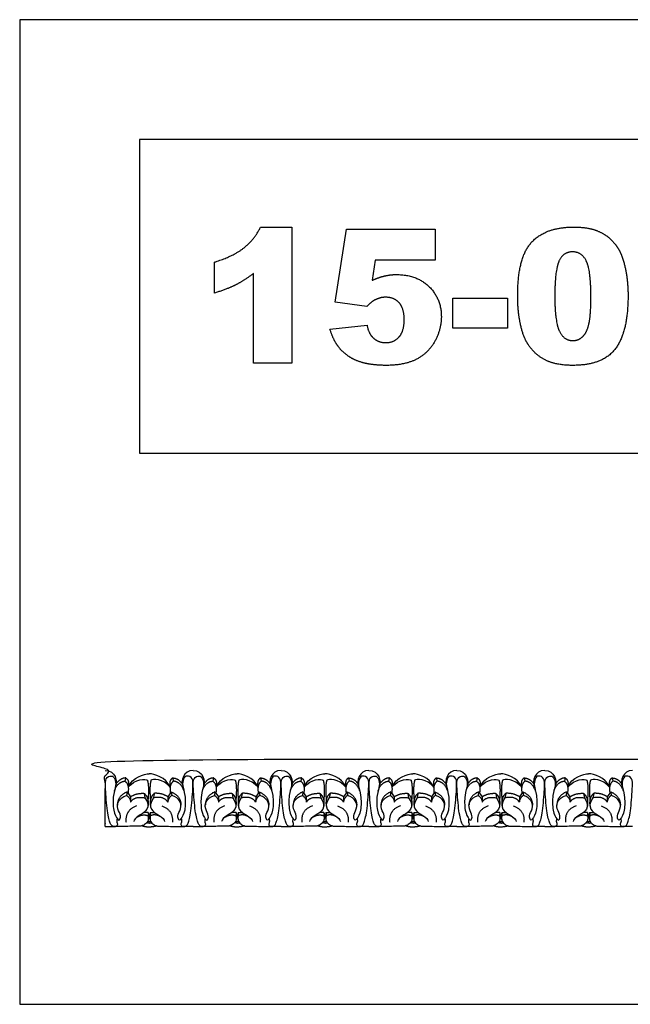
# Model space of a CAD drawing. Units: millimetres. Extents: x -3311 to 3689, y -7396 to 3954.
# Drawn here: x 2006 to 2458, y -1676 to -948 of the extents above; entities that cross this region are included whole.
import ezdxf

# ---------------------------------------------------------------- set-up
doc = ezdxf.new("R2010")
doc.units = ezdxf.units.MM
doc.header["$MEASUREMENT"] = 0
doc.layers.add('Default', color=7, linetype='Continuous', true_color=0x000000)

msp = doc.modelspace()

# ---------------------------------------------------------------- linework, layer by layer
at = {"layer": 'Default'}
for p, q in [((2184.147, -1101.558), (2207.251, -1101.558)), ((2207.251, -1101.558), (2207.251, -1202.321)), ((2239.312, -1157.092), (2247.709, -1103.084)), ((2247.709, -1103.084), (2313.358, -1103.084)), ((2313.358, -1103.084), (2313.358, -1125.985)), ((2149.999, -1150.412), (2149.999, -1127.512)), ((2268.88, -1125.985), (2266.852, -1140.942)), ((2313.358, -1125.985), (2268.88, -1125.985)), ((2179.006, -1202.321), (2179.006, -1135.813)), ((2262.845, -1160.384), (2239.312, -1157.092)), ((2326.335, -1154.229), (2366.793, -1154.229)), ((2326.335, -1176.367), (2326.335, -1154.229)), ((2366.793, -1154.229), (2366.793, -1176.367)), ((2235.495, -1176.963), (2262.976, -1174.077)), ((2366.793, -1176.367), (2326.335, -1176.367)), ((2207.251, -1202.321), (2179.006, -1202.321)), ((2084.373, -1509.055), (2083.791, -1511.436)), ((2119.1, -1509.055), (2119.682, -1511.436)), ((2149.414, -1509.055), (2148.832, -1511.436)), ((2184.141, -1509.055), (2184.723, -1511.436)), ((2214.455, -1509.055), (2213.873, -1511.436)), ((2249.182, -1509.055), (2249.764, -1511.436)), ((2279.496, -1509.055), (2278.914, -1511.436)), ((2314.223, -1509.055), (2314.805, -1511.436)), ((2344.537, -1509.055), (2343.955, -1511.436)), ((2379.264, -1509.055), (2379.846, -1511.436)), ((2409.578, -1509.055), (2408.996, -1511.436)), ((2444.305, -1509.055), (2444.887, -1511.436)), ((2085.355, -1519.247), (2085.005, -1521.916)), ((2085.355, -1519.247), (2087.942, -1522.94)), ((2098.011, -1520.412), (2098.631, -1523.715)), ((2105.462, -1520.412), (2104.842, -1523.715)), ((2118.118, -1519.247), (2115.532, -1522.94)), ((2118.118, -1519.247), (2118.469, -1521.916)), ((2150.396, -1519.247), (2150.046, -1521.916)), ((2150.396, -1519.247), (2152.982, -1522.94)), ((2163.052, -1520.412), (2163.672, -1523.715)), ((2170.503, -1520.412), (2169.883, -1523.715)), ((2183.159, -1519.247), (2180.573, -1522.94)), ((2183.159, -1519.247), (2183.51, -1521.916)), ((2215.437, -1519.247), (2215.087, -1521.916)), ((2215.437, -1519.247), (2218.023, -1522.94)), ((2228.093, -1520.412), (2228.713, -1523.715)), ((2235.544, -1520.412), (2234.924, -1523.715)), ((2248.2, -1519.247), (2245.614, -1522.94)), ((2248.2, -1519.247), (2248.551, -1521.916)), ((2280.478, -1519.247), (2280.128, -1521.916)), ((2280.478, -1519.247), (2283.064, -1522.94)), ((2293.134, -1520.412), (2293.754, -1523.715)), ((2300.585, -1520.412), (2299.965, -1523.715)), ((2313.241, -1519.247), (2310.655, -1522.94)), ((2313.241, -1519.247), (2313.591, -1521.916)), ((2345.519, -1519.247), (2345.168, -1521.916)), ((2345.519, -1519.247), (2348.105, -1522.94)), ((2358.175, -1520.412), (2358.795, -1523.715)), ((2365.626, -1520.412), (2365.006, -1523.715)), ((2378.282, -1519.247), (2375.696, -1522.94)), ((2378.282, -1519.247), (2378.632, -1521.916)), ((2410.56, -1519.247), (2410.209, -1521.916)), ((2410.56, -1519.247), (2413.146, -1522.94)), ((2423.216, -1520.412), (2423.836, -1523.715)), ((2430.667, -1520.412), (2430.047, -1523.715)), ((2443.323, -1519.247), (2440.737, -1522.94)), ((2443.323, -1519.247), (2443.673, -1521.916)), ((2087.942, -1522.94), (2088.004, -1526.929)), ((2115.532, -1522.94), (2115.469, -1526.929)), ((2152.982, -1522.94), (2153.045, -1526.929)), ((2180.573, -1522.94), (2180.51, -1526.929)), ((2218.023, -1522.94), (2218.086, -1526.929)), ((2245.614, -1522.94), (2245.551, -1526.929)), ((2283.064, -1522.94), (2283.127, -1526.929)), ((2310.655, -1522.94), (2310.592, -1526.929)), ((2348.105, -1522.94), (2348.168, -1526.929)), ((2375.696, -1522.94), (2375.633, -1526.929)), ((2413.146, -1522.94), (2413.209, -1526.929)), ((2440.737, -1522.94), (2440.674, -1526.929)), ((2100.951, -1534.657), (2100.908, -1537.022)), ((2102.523, -1534.657), (2102.566, -1537.022)), ((2165.992, -1534.657), (2165.948, -1537.022)), ((2167.564, -1534.657), (2167.607, -1537.022)), ((2231.033, -1534.657), (2230.989, -1537.022)), ((2232.605, -1534.657), (2232.648, -1537.022)), ((2296.074, -1534.657), (2296.03, -1537.022)), ((2297.646, -1534.657), (2297.689, -1537.022)), ((2361.114, -1534.657), (2361.071, -1537.022)), ((2362.686, -1534.657), (2362.73, -1537.022)), ((2426.155, -1534.657), (2426.112, -1537.022)), ((2427.727, -1534.657), (2427.771, -1537.022)), ((2069.216, -1545.049), (2076.729, -1544.938)), ((2134.257, -1545.049), (2126.745, -1544.938)), ((2134.257, -1545.049), (2141.77, -1544.938)), ((2199.298, -1545.049), (2191.785, -1544.938)), ((2199.298, -1545.049), (2206.811, -1544.938)), ((2264.339, -1545.049), (2256.826, -1544.938)), ((2264.339, -1545.049), (2271.852, -1544.938)), ((2329.38, -1545.049), (2321.867, -1544.938)), ((2329.38, -1545.049), (2336.893, -1544.938)), ((2394.421, -1545.049), (2386.908, -1544.938)), ((2394.421, -1545.049), (2401.934, -1544.938)), ((2459.462, -1545.049), (2451.949, -1544.938))]:
    msp.add_line(p, q, dxfattribs=at)
for points in [[(2005.901, -1676.465), (3689.373, -1676.465), (3689.373, -948.155), (2005.901, -948.155)], [(2094.605, -1268.787), (2684.577, -1268.787), (2684.577, -1036.859), (2094.605, -1036.859)]]:
    msp.add_lwpolyline(points, close=True, dxfattribs=at)
for points, degree in [([(2171.927, -1116.878), (2179.734, -1110.67), (2184.147, -1101.558)], 2), ([(2384.69, -1112.823), (2394.953, -1101.558), (2415.946, -1101.558)], 2), ([(2415.946, -1101.558), (2426.036, -1101.558), (2432.513, -1104.021)], 2), ([(2432.513, -1104.021), (2438.99, -1106.484), (2443.081, -1110.432)], 2), ([(2374.426, -1152.297), (2374.426, -1124.089), (2384.69, -1112.823)], 2), ([(2443.081, -1110.432), (2447.172, -1114.38), (2449.528, -1118.733)], 2), ([(2149.999, -1127.512), (2164.121, -1123.087), (2171.927, -1116.878)], 2), ([(2415.027, -1119.878), (2408.086, -1119.878), (2404.996, -1126.838)], 2), ([(2425.225, -1126.701), (2421.826, -1119.878), (2415.027, -1119.878)], 2), ([(2449.528, -1118.733), (2451.883, -1123.087), (2453.315, -1128.883)], 2), ([(2404.996, -1126.838), (2401.907, -1133.797), (2401.907, -1152.595)], 2), ([(2428.625, -1153.347), (2428.625, -1133.523), (2425.225, -1126.701)], 2), ([(2179.006, -1135.813), (2172.232, -1141.026), (2165.892, -1144.246)], 2), ([(2453.315, -1128.883), (2456.106, -1139.952), (2456.106, -1151.963)], 2), ([(2266.852, -1140.942), (2271.421, -1138.807), (2275.893, -1137.74)], 2), ([(2275.893, -1137.74), (2280.366, -1136.672), (2284.732, -1136.672)], 2), ([(2284.732, -1136.672), (2299.522, -1136.672), (2308.73, -1145.516)], 2), ([(2165.892, -1144.246), (2159.553, -1147.466), (2149.999, -1150.412)], 2), ([(2308.73, -1145.516), (2317.938, -1154.36), (2317.938, -1167.803)], 2), ([(2268.916, -1155.374), (2266.149, -1156.758), (2262.845, -1160.384)], 2), ([(2276.621, -1153.466), (2272.637, -1153.466), (2268.916, -1155.374)], 2), ([(2286.676, -1157.485), (2282.895, -1153.466), (2276.621, -1153.466)], 2), ([(2290.457, -1170.129), (2290.457, -1161.505), (2286.676, -1157.485)], 2), ([(2376.436, -1173.248), (2374.426, -1163.771), (2374.426, -1152.297)], 2), ([(2401.907, -1152.595), (2401.907, -1171.608), (2405.307, -1178.567)], 2), ([(2427.146, -1173.242), (2428.625, -1166.86), (2428.625, -1153.347)], 2), ([(2456.106, -1151.963), (2456.106, -1178.883), (2446.904, -1191.365)], 2), ([(2286.616, -1182.808), (2290.457, -1178.561), (2290.457, -1170.129)], 2), ([(2317.938, -1167.803), (2317.938, -1177.249), (2313.167, -1185.956)], 2), ([(2240.564, -1188.378), (2237.523, -1183.797), (2235.495, -1176.963)], 2), ([(2262.976, -1174.077), (2264.014, -1180.434), (2267.818, -1183.744)], 2), ([(2382.06, -1188.199), (2378.446, -1182.724), (2376.436, -1173.248)], 2), ([(2405.307, -1178.567), (2408.706, -1185.527), (2415.159, -1185.527)], 2), ([(2422.542, -1182.575), (2425.667, -1179.623), (2427.146, -1173.242)], 2), ([(2267.818, -1183.744), (2271.623, -1187.054), (2276.895, -1187.054)], 2), ([(2276.895, -1187.054), (2282.776, -1187.054), (2286.616, -1182.808)], 2), ([(2313.167, -1185.956), (2308.396, -1194.663), (2299.641, -1199.255)], 2), ([(2415.159, -1185.527), (2419.417, -1185.527), (2422.542, -1182.575)], 2), ([(2248.514, -1196.578), (2243.606, -1192.958), (2240.564, -1188.378)], 2), ([(2394.81, -1199.864), (2387.034, -1195.88), (2382.06, -1188.199)], 2), ([(2446.904, -1191.365), (2437.702, -1203.848), (2415.194, -1203.848)], 2), ([(2260.417, -1202.023), (2253.422, -1200.198), (2248.514, -1196.578)], 2), ([(2299.641, -1199.255), (2290.886, -1203.848), (2277.229, -1203.848)], 2), ([(2415.194, -1203.848), (2402.587, -1203.848), (2394.81, -1199.864)], 2), ([(2277.229, -1203.848), (2267.413, -1203.848), (2260.417, -1202.023)], 2), ([(2069.216, -1503.626), (2076.504, -1503.203), (2078.673, -1511.985), (2076.861, -1514.937)], 3), ([(2077.909, -1539.529), (2077.505, -1541.706), (2078.795, -1542.996), (2077.667, -1545.173), (2074.441, -1544.931), (2073.151, -1543.561), (2070.652, -1535.175), (2069.216, -1515.179), (2069.216, -1508.89), (2074.038, -1506.793), (2076.457, -1509.535), (2077.505, -1514.372), (2074.925, -1520.984), (2074.845, -1533.804), (2078.578, -1540.522), (2080.237, -1540.24), (2080.94, -1535.883), (2077.163, -1531.171), (2078.963, -1524.272), (2085.005, -1521.916)], 3), ([(2086.244, -1515.962), (2089.242, -1508.243), (2098.059, -1506.023), (2101.737, -1505.892)], 3), ([(2117.229, -1515.962), (2114.231, -1508.243), (2105.414, -1506.023), (2101.737, -1505.892)], 3), ([(2125.565, -1539.529), (2125.968, -1541.706), (2124.678, -1542.996), (2125.807, -1545.173), (2129.032, -1544.931), (2130.322, -1543.561), (2132.822, -1535.175), (2134.257, -1515.179), (2134.257, -1508.89), (2129.435, -1506.793), (2127.016, -1509.535), (2125.968, -1514.372), (2128.548, -1520.984), (2128.629, -1533.804), (2124.896, -1540.522), (2123.237, -1540.24), (2122.534, -1535.883), (2126.31, -1531.171), (2124.511, -1524.272), (2118.469, -1521.916)], 3), ([(2134.257, -1503.626), (2126.97, -1503.203), (2124.801, -1511.985), (2126.613, -1514.937)], 3), ([(2134.257, -1503.626), (2141.544, -1503.203), (2143.713, -1511.985), (2141.902, -1514.937)], 3), ([(2142.949, -1539.529), (2142.546, -1541.706), (2143.836, -1542.996), (2142.708, -1545.173), (2139.482, -1544.931), (2138.192, -1543.561), (2135.693, -1535.175), (2134.257, -1515.179), (2134.257, -1508.89), (2139.079, -1506.793), (2141.498, -1509.535), (2142.546, -1514.372), (2139.966, -1520.984), (2139.885, -1533.804), (2143.619, -1540.522), (2145.278, -1540.24), (2145.98, -1535.883), (2142.204, -1531.171), (2144.004, -1524.272), (2150.046, -1521.916)], 3), ([(2151.285, -1515.962), (2154.283, -1508.243), (2163.1, -1506.023), (2166.778, -1505.892)], 3), ([(2182.27, -1515.962), (2179.272, -1508.243), (2170.455, -1506.023), (2166.778, -1505.892)], 3), ([(2190.606, -1539.529), (2191.009, -1541.706), (2189.719, -1542.996), (2190.848, -1545.173), (2194.073, -1544.931), (2195.363, -1543.561), (2197.863, -1535.175), (2199.298, -1515.179), (2199.298, -1508.89), (2194.476, -1506.793), (2192.057, -1509.535), (2191.009, -1514.372), (2193.589, -1520.984), (2193.67, -1533.804), (2189.937, -1540.522), (2188.278, -1540.24), (2187.575, -1535.883), (2191.351, -1531.171), (2189.552, -1524.272), (2183.51, -1521.916)], 3), ([(2199.298, -1503.626), (2192.011, -1503.203), (2189.842, -1511.985), (2191.653, -1514.937)], 3), ([(2199.298, -1503.626), (2206.585, -1503.203), (2208.754, -1511.985), (2206.943, -1514.937)], 3), ([(2207.99, -1539.529), (2207.587, -1541.706), (2208.877, -1542.996), (2207.748, -1545.173), (2204.523, -1544.931), (2203.233, -1543.561), (2200.734, -1535.175), (2199.298, -1515.179), (2199.298, -1508.89), (2204.12, -1506.793), (2206.539, -1509.535), (2207.587, -1514.372), (2205.007, -1520.984), (2204.926, -1533.804), (2208.66, -1540.522), (2210.319, -1540.24), (2211.021, -1535.883), (2207.245, -1531.171), (2209.045, -1524.272), (2215.087, -1521.916)], 3), ([(2216.326, -1515.962), (2219.324, -1508.243), (2228.141, -1506.023), (2231.819, -1505.892)], 3), ([(2247.311, -1515.962), (2244.313, -1508.243), (2235.496, -1506.023), (2231.819, -1505.892)], 3), ([(2255.647, -1539.529), (2256.05, -1541.706), (2254.76, -1542.996), (2255.889, -1545.173), (2259.114, -1544.931), (2260.404, -1543.561), (2262.904, -1535.175), (2264.339, -1515.179), (2264.339, -1508.89), (2259.517, -1506.793), (2257.098, -1509.535), (2256.05, -1514.372), (2258.63, -1520.984), (2258.711, -1533.804), (2254.977, -1540.522), (2253.319, -1540.24), (2252.616, -1535.883), (2256.392, -1531.171), (2254.592, -1524.272), (2248.551, -1521.916)], 3), ([(2264.339, -1503.626), (2257.052, -1503.203), (2254.883, -1511.985), (2256.694, -1514.937)], 3), ([(2264.339, -1503.626), (2271.626, -1503.203), (2273.795, -1511.985), (2271.984, -1514.937)], 3), ([(2273.031, -1539.529), (2272.628, -1541.706), (2273.918, -1542.996), (2272.789, -1545.173), (2269.564, -1544.931), (2268.274, -1543.561), (2265.775, -1535.175), (2264.339, -1515.179), (2264.339, -1508.89), (2269.161, -1506.793), (2271.58, -1509.535), (2272.628, -1514.372), (2270.048, -1520.984), (2269.967, -1533.804), (2273.701, -1540.522), (2275.359, -1540.24), (2276.062, -1535.883), (2272.286, -1531.171), (2274.086, -1524.272), (2280.128, -1521.916)], 3), ([(2281.367, -1515.962), (2284.365, -1508.243), (2293.182, -1506.023), (2296.86, -1505.892)], 3), ([(2312.352, -1515.962), (2309.354, -1508.243), (2300.537, -1506.023), (2296.86, -1505.892)], 3), ([(2320.688, -1539.529), (2321.091, -1541.706), (2319.801, -1542.996), (2320.93, -1545.173), (2324.155, -1544.931), (2325.445, -1543.561), (2327.945, -1535.175), (2329.38, -1515.179), (2329.38, -1508.89), (2324.558, -1506.793), (2322.139, -1509.535), (2321.091, -1514.372), (2323.671, -1520.984), (2323.752, -1533.804), (2320.018, -1540.522), (2318.36, -1540.24), (2317.657, -1535.883), (2321.433, -1531.171), (2319.633, -1524.272), (2313.591, -1521.916)], 3), ([(2329.38, -1503.626), (2322.093, -1503.203), (2319.924, -1511.985), (2321.735, -1514.937)], 3), ([(2329.38, -1503.626), (2336.667, -1503.203), (2338.836, -1511.985), (2337.025, -1514.937)], 3), ([(2338.072, -1539.529), (2337.669, -1541.706), (2338.959, -1542.996), (2337.83, -1545.173), (2334.605, -1544.931), (2333.315, -1543.561), (2330.815, -1535.175), (2329.38, -1515.179), (2329.38, -1508.89), (2334.202, -1506.793), (2336.621, -1509.535), (2337.669, -1514.372), (2335.089, -1520.984), (2335.008, -1533.804), (2338.742, -1540.522), (2340.4, -1540.24), (2341.103, -1535.883), (2337.327, -1531.171), (2339.127, -1524.272), (2345.168, -1521.916)], 3), ([(2346.408, -1515.962), (2349.406, -1508.243), (2358.223, -1506.023), (2361.9, -1505.892)], 3), ([(2377.393, -1515.962), (2374.395, -1508.243), (2365.578, -1506.023), (2361.9, -1505.892)], 3), ([(2385.729, -1539.529), (2386.132, -1541.706), (2384.842, -1542.996), (2385.971, -1545.173), (2389.196, -1544.931), (2390.486, -1543.561), (2392.985, -1535.175), (2394.421, -1515.179), (2394.421, -1508.89), (2389.599, -1506.793), (2387.18, -1509.535), (2386.132, -1514.372), (2388.712, -1520.984), (2388.793, -1533.804), (2385.059, -1540.522), (2383.401, -1540.24), (2382.698, -1535.883), (2386.474, -1531.171), (2384.674, -1524.272), (2378.632, -1521.916)], 3), ([(2394.421, -1503.626), (2387.134, -1503.203), (2384.965, -1511.985), (2386.776, -1514.937)], 3), ([(2394.421, -1503.626), (2401.708, -1503.203), (2403.877, -1511.985), (2402.066, -1514.937)], 3), ([(2403.113, -1539.529), (2402.71, -1541.706), (2404, -1542.996), (2402.871, -1545.173), (2399.646, -1544.931), (2398.356, -1543.561), (2395.856, -1535.175), (2394.421, -1515.179), (2394.421, -1508.89), (2399.243, -1506.793), (2401.662, -1509.535), (2402.71, -1514.372), (2400.13, -1520.984), (2400.049, -1533.804), (2403.783, -1540.522), (2405.441, -1540.24), (2406.144, -1535.883), (2402.368, -1531.171), (2404.168, -1524.272), (2410.209, -1521.916)], 3), ([(2411.449, -1515.962), (2414.447, -1508.243), (2423.264, -1506.023), (2426.941, -1505.892)], 3), ([(2442.434, -1515.962), (2439.436, -1508.243), (2430.619, -1506.023), (2426.941, -1505.892)], 3), ([(2450.77, -1539.529), (2451.173, -1541.706), (2449.883, -1542.996), (2451.012, -1545.173), (2454.237, -1544.931), (2455.527, -1543.561), (2458.026, -1535.175), (2459.462, -1515.179), (2459.462, -1508.89), (2454.64, -1506.793), (2452.221, -1509.535), (2451.173, -1514.372), (2453.753, -1520.984), (2453.834, -1533.804), (2450.1, -1540.522), (2448.441, -1540.24), (2447.739, -1535.883), (2451.515, -1531.171), (2449.715, -1524.272), (2443.673, -1521.916)], 3), ([(2459.462, -1503.626), (2452.175, -1503.203), (2450.006, -1511.985), (2451.817, -1514.937)], 3), ([(2075.928, -1518.919), (2078.395, -1511.753), (2083.791, -1511.436)], 2), ([(2084.373, -1509.055), (2080.458, -1509.055), (2077.419, -1513.142)], 2), ([(2083.791, -1511.436), (2087.177, -1513.922), (2086.028, -1520.207)], 2), ([(2084.373, -1509.055), (2087.348, -1510.79), (2086.244, -1515.962)], 2), ([(2086.244, -1515.962), (2091.458, -1509.443), (2099.235, -1509.745), (2100.41, -1510.79)], 3), ([(2100.41, -1510.79), (2101.737, -1514.905), (2100.818, -1525.506)], 2), ([(2103.063, -1510.79), (2101.737, -1514.905), (2102.656, -1525.506)], 2), ([(2117.229, -1515.962), (2112.015, -1509.443), (2104.239, -1509.745), (2103.063, -1510.79)], 3), ([(2119.1, -1509.055), (2116.125, -1510.79), (2117.229, -1515.962)], 2), ([(2119.682, -1511.436), (2116.297, -1513.922), (2117.446, -1520.207)], 2), ([(2119.1, -1509.055), (2123.015, -1509.055), (2126.054, -1513.142)], 2), ([(2127.546, -1518.919), (2125.078, -1511.753), (2119.682, -1511.436)], 2), ([(2140.969, -1518.919), (2143.436, -1511.753), (2148.832, -1511.436)], 2), ([(2149.414, -1509.055), (2145.499, -1509.055), (2142.46, -1513.142)], 2), ([(2148.832, -1511.436), (2152.218, -1513.922), (2151.069, -1520.207)], 2), ([(2149.414, -1509.055), (2152.389, -1510.79), (2151.285, -1515.962)], 2), ([(2151.285, -1515.962), (2156.499, -1509.443), (2164.276, -1509.745), (2165.451, -1510.79)], 3), ([(2165.451, -1510.79), (2166.778, -1514.905), (2165.859, -1525.506)], 2), ([(2168.104, -1510.79), (2166.778, -1514.905), (2167.697, -1525.506)], 2), ([(2182.27, -1515.962), (2177.056, -1509.443), (2169.28, -1509.745), (2168.104, -1510.79)], 3), ([(2184.141, -1509.055), (2181.166, -1510.79), (2182.27, -1515.962)], 2), ([(2184.723, -1511.436), (2181.338, -1513.922), (2182.487, -1520.207)], 2), ([(2184.141, -1509.055), (2188.056, -1509.055), (2191.095, -1513.142)], 2), ([(2192.587, -1518.919), (2190.119, -1511.753), (2184.723, -1511.436)], 2), ([(2206.01, -1518.919), (2208.477, -1511.753), (2213.873, -1511.436)], 2), ([(2214.455, -1509.055), (2210.54, -1509.055), (2207.501, -1513.142)], 2), ([(2213.873, -1511.436), (2217.259, -1513.922), (2216.11, -1520.207)], 2), ([(2214.455, -1509.055), (2217.43, -1510.79), (2216.326, -1515.962)], 2), ([(2216.326, -1515.962), (2221.54, -1509.443), (2229.317, -1509.745), (2230.492, -1510.79)], 3), ([(2230.492, -1510.79), (2231.819, -1514.905), (2230.9, -1525.506)], 2), ([(2233.145, -1510.79), (2231.819, -1514.905), (2232.737, -1525.506)], 2), ([(2247.311, -1515.962), (2242.097, -1509.443), (2234.321, -1509.745), (2233.145, -1510.79)], 3), ([(2249.182, -1509.055), (2246.207, -1510.79), (2247.311, -1515.962)], 2), ([(2249.764, -1511.436), (2246.378, -1513.922), (2247.528, -1520.207)], 2), ([(2249.182, -1509.055), (2253.097, -1509.055), (2256.136, -1513.142)], 2), ([(2257.628, -1518.919), (2255.16, -1511.753), (2249.764, -1511.436)], 2), ([(2271.051, -1518.919), (2273.518, -1511.753), (2278.914, -1511.436)], 2), ([(2279.496, -1509.055), (2275.581, -1509.055), (2272.542, -1513.142)], 2), ([(2278.914, -1511.436), (2282.3, -1513.922), (2281.151, -1520.207)], 2), ([(2279.496, -1509.055), (2282.471, -1510.79), (2281.367, -1515.962)], 2), ([(2281.367, -1515.962), (2286.581, -1509.443), (2294.358, -1509.745), (2295.533, -1510.79)], 3), ([(2295.533, -1510.79), (2296.86, -1514.905), (2295.941, -1525.506)], 2), ([(2298.186, -1510.79), (2296.86, -1514.905), (2297.778, -1525.506)], 2), ([(2312.352, -1515.962), (2307.138, -1509.443), (2299.362, -1509.745), (2298.186, -1510.79)], 3), ([(2314.223, -1509.055), (2311.248, -1510.79), (2312.352, -1515.962)], 2), ([(2314.805, -1511.436), (2311.419, -1513.922), (2312.568, -1520.207)], 2), ([(2314.223, -1509.055), (2318.138, -1509.055), (2321.177, -1513.142)], 2), ([(2322.668, -1518.919), (2320.201, -1511.753), (2314.805, -1511.436)], 2), ([(2336.092, -1518.919), (2338.559, -1511.753), (2343.955, -1511.436)], 2), ([(2344.537, -1509.055), (2340.622, -1509.055), (2337.583, -1513.142)], 2), ([(2343.955, -1511.436), (2347.341, -1513.922), (2346.192, -1520.207)], 2), ([(2344.537, -1509.055), (2347.512, -1510.79), (2346.408, -1515.962)], 2), ([(2346.408, -1515.962), (2351.622, -1509.443), (2359.398, -1509.745), (2360.574, -1510.79)], 3), ([(2360.574, -1510.79), (2361.9, -1514.905), (2360.982, -1525.506)], 2), ([(2363.227, -1510.79), (2361.9, -1514.905), (2362.819, -1525.506)], 2), ([(2377.393, -1515.962), (2372.179, -1509.443), (2364.402, -1509.745), (2363.227, -1510.79)], 3), ([(2379.264, -1509.055), (2376.289, -1510.79), (2377.393, -1515.962)], 2), ([(2379.846, -1511.436), (2376.46, -1513.922), (2377.609, -1520.207)], 2), ([(2379.264, -1509.055), (2383.179, -1509.055), (2386.218, -1513.142)], 2), ([(2387.709, -1518.919), (2385.242, -1511.753), (2379.846, -1511.436)], 2), ([(2401.132, -1518.919), (2403.6, -1511.753), (2408.996, -1511.436)], 2), ([(2409.578, -1509.055), (2405.663, -1509.055), (2402.624, -1513.142)], 2), ([(2408.996, -1511.436), (2412.382, -1513.922), (2411.232, -1520.207)], 2), ([(2409.578, -1509.055), (2412.553, -1510.79), (2411.449, -1515.962)], 2), ([(2411.449, -1515.962), (2416.663, -1509.443), (2424.439, -1509.745), (2425.615, -1510.79)], 3), ([(2425.615, -1510.79), (2426.941, -1514.905), (2426.023, -1525.506)], 2), ([(2428.268, -1510.79), (2426.941, -1514.905), (2427.86, -1525.506)], 2), ([(2442.434, -1515.962), (2437.22, -1509.443), (2429.443, -1509.745), (2428.268, -1510.79)], 3), ([(2444.305, -1509.055), (2441.33, -1510.79), (2442.434, -1515.962)], 2), ([(2444.887, -1511.436), (2441.501, -1513.922), (2442.65, -1520.207)], 2), ([(2444.305, -1509.055), (2448.22, -1509.055), (2451.259, -1513.142)], 2), ([(2452.75, -1518.919), (2450.283, -1511.753), (2444.887, -1511.436)], 2), ([(2085.355, -1519.247), (2078.31, -1522.44), (2078.236, -1529.212)], 2), ([(2085.005, -1521.916), (2087.876, -1523.972), (2088.004, -1526.929)], 2), ([(2087.942, -1522.94), (2092.269, -1520.112), (2098.011, -1520.412)], 2), ([(2098.011, -1520.412), (2101.737, -1523.842), (2100.804, -1529.792)], 2), ([(2105.462, -1520.412), (2101.737, -1523.842), (2102.67, -1529.792)], 2), ([(2115.532, -1522.94), (2111.204, -1520.112), (2105.462, -1520.412)], 2), ([(2118.469, -1521.916), (2115.598, -1523.972), (2115.469, -1526.929)], 2), ([(2118.118, -1519.247), (2125.164, -1522.44), (2125.238, -1529.212)], 2), ([(2150.396, -1519.247), (2143.351, -1522.44), (2143.277, -1529.212)], 2), ([(2150.046, -1521.916), (2152.917, -1523.972), (2153.045, -1526.929)], 2), ([(2152.982, -1522.94), (2157.31, -1520.112), (2163.052, -1520.412)], 2), ([(2163.052, -1520.412), (2166.778, -1523.842), (2165.845, -1529.792)], 2), ([(2170.503, -1520.412), (2166.778, -1523.842), (2167.711, -1529.792)], 2), ([(2180.573, -1522.94), (2176.245, -1520.112), (2170.503, -1520.412)], 2), ([(2183.51, -1521.916), (2180.639, -1523.972), (2180.51, -1526.929)], 2), ([(2183.159, -1519.247), (2190.205, -1522.44), (2190.278, -1529.212)], 2), ([(2215.437, -1519.247), (2208.391, -1522.44), (2208.318, -1529.212)], 2), ([(2215.087, -1521.916), (2217.958, -1523.972), (2218.086, -1526.929)], 2), ([(2218.023, -1522.94), (2222.351, -1520.112), (2228.093, -1520.412)], 2), ([(2228.093, -1520.412), (2231.819, -1523.842), (2230.886, -1529.792)], 2), ([(2235.544, -1520.412), (2231.819, -1523.842), (2232.752, -1529.792)], 2), ([(2245.614, -1522.94), (2241.286, -1520.112), (2235.544, -1520.412)], 2), ([(2248.551, -1521.916), (2245.68, -1523.972), (2245.551, -1526.929)], 2), ([(2248.2, -1519.247), (2255.246, -1522.44), (2255.319, -1529.212)], 2), ([(2280.478, -1519.247), (2273.432, -1522.44), (2273.359, -1529.212)], 2), ([(2280.128, -1521.916), (2282.999, -1523.972), (2283.127, -1526.929)], 2), ([(2283.064, -1522.94), (2287.392, -1520.112), (2293.134, -1520.412)], 2), ([(2293.134, -1520.412), (2296.86, -1523.842), (2295.927, -1529.792)], 2), ([(2300.585, -1520.412), (2296.86, -1523.842), (2297.792, -1529.792)], 2), ([(2310.655, -1522.94), (2306.327, -1520.112), (2300.585, -1520.412)], 2), ([(2313.591, -1521.916), (2310.721, -1523.972), (2310.592, -1526.929)], 2), ([(2313.241, -1519.247), (2320.287, -1522.44), (2320.36, -1529.212)], 2), ([(2345.519, -1519.247), (2338.473, -1522.44), (2338.4, -1529.212)], 2), ([(2345.168, -1521.916), (2348.039, -1523.972), (2348.168, -1526.929)], 2), ([(2348.105, -1522.94), (2352.433, -1520.112), (2358.175, -1520.412)], 2), ([(2358.175, -1520.412), (2361.9, -1523.842), (2360.968, -1529.792)], 2), ([(2365.626, -1520.412), (2361.9, -1523.842), (2362.833, -1529.792)], 2), ([(2375.696, -1522.94), (2371.368, -1520.112), (2365.626, -1520.412)], 2), ([(2378.632, -1521.916), (2375.761, -1523.972), (2375.633, -1526.929)], 2), ([(2378.282, -1519.247), (2385.328, -1522.44), (2385.401, -1529.212)], 2), ([(2410.56, -1519.247), (2403.514, -1522.44), (2403.441, -1529.212)], 2), ([(2410.209, -1521.916), (2413.08, -1523.972), (2413.209, -1526.929)], 2), ([(2413.146, -1522.94), (2417.474, -1520.112), (2423.216, -1520.412)], 2), ([(2423.216, -1520.412), (2426.941, -1523.842), (2426.008, -1529.792)], 2), ([(2430.667, -1520.412), (2426.941, -1523.842), (2427.874, -1529.792)], 2), ([(2440.737, -1522.94), (2436.409, -1520.112), (2430.667, -1520.412)], 2), ([(2443.673, -1521.916), (2440.802, -1523.972), (2440.674, -1526.929)], 2), ([(2443.323, -1519.247), (2450.369, -1522.44), (2450.442, -1529.212)], 2), ([(2088.004, -1526.929), (2090.533, -1522.344), (2098.631, -1523.715)], 2), ([(2098.631, -1523.715), (2103.87, -1531.308), (2093.078, -1537.286), (2090.433, -1539.772), (2090.327, -1541.254)], 3), ([(2104.842, -1523.715), (2099.604, -1531.308), (2110.396, -1537.286), (2113.041, -1539.772), (2113.146, -1541.254)], 3), ([(2115.469, -1526.929), (2112.941, -1522.344), (2104.842, -1523.715)], 2), ([(2153.045, -1526.929), (2155.573, -1522.344), (2163.672, -1523.715)], 2), ([(2163.672, -1523.715), (2168.911, -1531.308), (2158.119, -1537.286), (2155.474, -1539.772), (2155.368, -1541.254)], 3), ([(2169.883, -1523.715), (2164.645, -1531.308), (2175.436, -1537.286), (2178.082, -1539.772), (2178.187, -1541.254)], 3), ([(2180.51, -1526.929), (2177.982, -1522.344), (2169.883, -1523.715)], 2), ([(2218.086, -1526.929), (2220.614, -1522.344), (2228.713, -1523.715)], 2), ([(2228.713, -1523.715), (2233.952, -1531.308), (2223.16, -1537.286), (2220.515, -1539.772), (2220.409, -1541.254)], 3), ([(2234.924, -1523.715), (2229.685, -1531.308), (2240.477, -1537.286), (2243.122, -1539.772), (2243.228, -1541.254)], 3), ([(2245.551, -1526.929), (2243.023, -1522.344), (2234.924, -1523.715)], 2), ([(2283.127, -1526.929), (2285.655, -1522.344), (2293.754, -1523.715)], 2), ([(2293.754, -1523.715), (2298.993, -1531.308), (2288.201, -1537.286), (2285.556, -1539.772), (2285.45, -1541.254)], 3), ([(2299.965, -1523.715), (2294.726, -1531.308), (2305.518, -1537.286), (2308.163, -1539.772), (2308.269, -1541.254)], 3), ([(2310.592, -1526.929), (2308.064, -1522.344), (2299.965, -1523.715)], 2), ([(2348.168, -1526.929), (2350.696, -1522.344), (2358.795, -1523.715)], 2), ([(2358.795, -1523.715), (2364.034, -1531.308), (2353.242, -1537.286), (2350.597, -1539.772), (2350.491, -1541.254)], 3), ([(2365.006, -1523.715), (2359.767, -1531.308), (2370.559, -1537.286), (2373.204, -1539.772), (2373.31, -1541.254)], 3), ([(2375.633, -1526.929), (2373.105, -1522.344), (2365.006, -1523.715)], 2), ([(2413.209, -1526.929), (2415.737, -1522.344), (2423.836, -1523.715)], 2), ([(2423.836, -1523.715), (2429.075, -1531.308), (2418.283, -1537.286), (2415.638, -1539.772), (2415.532, -1541.254)], 3), ([(2430.047, -1523.715), (2424.808, -1531.308), (2435.6, -1537.286), (2438.245, -1539.772), (2438.351, -1541.254)], 3), ([(2440.674, -1526.929), (2438.146, -1522.344), (2430.047, -1523.715)], 2), ([(2092.468, -1529.643), (2083.743, -1532.838), (2084.603, -1541.686)], 2), ([(2092.1, -1538.527), (2097.045, -1535.169), (2100.908, -1537.022)], 2), ([(2100.951, -1534.657), (2099.458, -1534.553), (2097.644, -1534.737)], 2), ([(2100.951, -1534.657), (2101.737, -1537.584), (2100.963, -1540.047)], 2), ([(2102.523, -1534.657), (2101.737, -1537.584), (2102.511, -1540.047)], 2), ([(2102.523, -1534.657), (2104.015, -1534.553), (2105.829, -1534.737)], 2), ([(2111.374, -1538.527), (2106.428, -1535.169), (2102.566, -1537.022)], 2), ([(2111.005, -1529.643), (2119.731, -1532.838), (2118.87, -1541.686)], 2), ([(2157.509, -1529.643), (2148.784, -1532.838), (2149.644, -1541.686)], 2), ([(2157.141, -1538.527), (2162.086, -1535.169), (2165.948, -1537.022)], 2), ([(2165.992, -1534.657), (2164.499, -1534.553), (2162.685, -1534.737)], 2), ([(2165.992, -1534.657), (2166.778, -1537.584), (2166.004, -1540.047)], 2), ([(2167.564, -1534.657), (2166.778, -1537.584), (2167.552, -1540.047)], 2), ([(2167.564, -1534.657), (2169.056, -1534.553), (2170.87, -1534.737)], 2), ([(2176.415, -1538.527), (2171.469, -1535.169), (2167.607, -1537.022)], 2), ([(2176.046, -1529.643), (2184.772, -1532.838), (2183.911, -1541.686)], 2), ([(2222.55, -1529.643), (2213.825, -1532.838), (2214.685, -1541.686)], 2), ([(2222.182, -1538.527), (2227.127, -1535.169), (2230.989, -1537.022)], 2), ([(2231.033, -1534.657), (2229.54, -1534.553), (2227.726, -1534.737)], 2), ([(2231.033, -1534.657), (2231.819, -1537.584), (2231.045, -1540.047)], 2), ([(2232.605, -1534.657), (2231.819, -1537.584), (2232.593, -1540.047)], 2), ([(2232.605, -1534.657), (2234.097, -1534.553), (2235.911, -1534.737)], 2), ([(2241.456, -1538.527), (2236.51, -1535.169), (2232.648, -1537.022)], 2), ([(2241.087, -1529.643), (2249.812, -1532.838), (2248.952, -1541.686)], 2), ([(2287.591, -1529.643), (2278.866, -1532.838), (2279.726, -1541.686)], 2), ([(2287.223, -1538.527), (2292.168, -1535.169), (2296.03, -1537.022)], 2), ([(2296.074, -1534.657), (2294.581, -1534.553), (2292.767, -1534.737)], 2), ([(2296.074, -1534.657), (2296.86, -1537.584), (2296.085, -1540.047)], 2), ([(2297.646, -1534.657), (2296.86, -1537.584), (2297.634, -1540.047)], 2), ([(2297.646, -1534.657), (2299.138, -1534.553), (2300.952, -1534.737)], 2), ([(2306.496, -1538.527), (2301.551, -1535.169), (2297.689, -1537.022)], 2), ([(2306.128, -1529.643), (2314.853, -1532.838), (2313.993, -1541.686)], 2), ([(2352.632, -1529.643), (2343.907, -1532.838), (2344.767, -1541.686)], 2), ([(2352.264, -1538.527), (2357.209, -1535.169), (2361.071, -1537.022)], 2), ([(2361.114, -1534.657), (2359.622, -1534.553), (2357.808, -1534.737)], 2), ([(2361.114, -1534.657), (2361.9, -1537.584), (2361.126, -1540.047)], 2), ([(2362.686, -1534.657), (2361.9, -1537.584), (2362.675, -1540.047)], 2), ([(2362.686, -1534.657), (2364.179, -1534.553), (2365.993, -1534.737)], 2), ([(2371.537, -1538.527), (2366.592, -1535.169), (2362.73, -1537.022)], 2), ([(2371.169, -1529.643), (2379.894, -1532.838), (2379.034, -1541.686)], 2), ([(2417.673, -1529.643), (2408.948, -1532.838), (2409.808, -1541.686)], 2), ([(2417.304, -1538.527), (2422.25, -1535.169), (2426.112, -1537.022)], 2), ([(2426.155, -1534.657), (2424.663, -1534.553), (2422.849, -1534.737)], 2), ([(2426.155, -1534.657), (2426.941, -1537.584), (2426.167, -1540.047)], 2), ([(2427.727, -1534.657), (2426.941, -1537.584), (2427.715, -1540.047)], 2), ([(2427.727, -1534.657), (2429.22, -1534.553), (2431.034, -1534.737)], 2), ([(2436.578, -1538.527), (2431.633, -1535.169), (2427.771, -1537.022)], 2), ([(2436.21, -1529.643), (2444.935, -1532.838), (2444.075, -1541.686)], 2), ([(2100.908, -1537.022), (2101.737, -1541.571), (2096.993, -1544.481), (2094.263, -1544.964), (2088.814, -1544.382), (2083.048, -1545.281), (2080.032, -1544.752), (2076.729, -1544.938)], 3), ([(2100.196, -1541.898), (2102.236, -1542.717), (2103.411, -1542.079)], 2), ([(2100.735, -1540.866), (2101.532, -1541.425), (2102.745, -1540.883)], 2), ([(2102.566, -1537.022), (2101.737, -1541.571), (2106.481, -1544.481), (2109.211, -1544.964), (2114.66, -1544.382), (2120.426, -1545.281), (2123.442, -1544.752), (2126.745, -1544.938)], 3), ([(2165.948, -1537.022), (2166.778, -1541.571), (2162.034, -1544.481), (2159.304, -1544.964), (2153.855, -1544.382), (2148.088, -1545.281), (2145.073, -1544.752), (2141.77, -1544.938)], 3), ([(2165.237, -1541.898), (2167.277, -1542.717), (2168.452, -1542.079)], 2), ([(2165.776, -1540.866), (2166.573, -1541.425), (2167.786, -1540.883)], 2), ([(2167.607, -1537.022), (2166.778, -1541.571), (2171.522, -1544.481), (2174.252, -1544.964), (2179.701, -1544.382), (2185.467, -1545.281), (2188.482, -1544.752), (2191.785, -1544.938)], 3), ([(2230.989, -1537.022), (2231.819, -1541.571), (2227.075, -1544.481), (2224.344, -1544.964), (2218.896, -1544.382), (2213.129, -1545.281), (2210.114, -1544.752), (2206.811, -1544.938)], 3), ([(2230.278, -1541.898), (2232.318, -1542.717), (2233.492, -1542.079)], 2), ([(2230.817, -1540.866), (2231.613, -1541.425), (2232.827, -1540.883)], 2), ([(2232.648, -1537.022), (2231.819, -1541.571), (2236.563, -1544.481), (2239.293, -1544.964), (2244.742, -1544.382), (2250.508, -1545.281), (2253.523, -1544.752), (2256.826, -1544.938)], 3), ([(2296.03, -1537.022), (2296.86, -1541.571), (2292.116, -1544.481), (2289.385, -1544.964), (2283.937, -1544.382), (2278.17, -1545.281), (2275.155, -1544.752), (2271.852, -1544.938)], 3), ([(2295.319, -1541.898), (2297.358, -1542.717), (2298.533, -1542.079)], 2), ([(2295.857, -1540.866), (2296.654, -1541.425), (2297.868, -1540.883)], 2), ([(2297.689, -1537.022), (2296.86, -1541.571), (2301.604, -1544.481), (2304.334, -1544.964), (2309.783, -1544.382), (2315.549, -1545.281), (2318.564, -1544.752), (2321.867, -1544.938)], 3), ([(2361.071, -1537.022), (2361.9, -1541.571), (2357.156, -1544.481), (2354.426, -1544.964), (2348.977, -1544.382), (2343.211, -1545.281), (2340.196, -1544.752), (2336.893, -1544.938)], 3), ([(2360.36, -1541.898), (2362.399, -1542.717), (2363.574, -1542.079)], 2), ([(2360.898, -1540.866), (2361.695, -1541.425), (2362.909, -1540.883)], 2), ([(2362.73, -1537.022), (2361.9, -1541.571), (2366.644, -1544.481), (2369.375, -1544.964), (2374.823, -1544.382), (2380.59, -1545.281), (2383.605, -1544.752), (2386.908, -1544.938)], 3), ([(2426.112, -1537.022), (2426.941, -1541.571), (2422.197, -1544.481), (2419.467, -1544.964), (2414.018, -1544.382), (2408.252, -1545.281), (2405.237, -1544.752), (2401.934, -1544.938)], 3), ([(2425.401, -1541.898), (2427.44, -1542.717), (2428.615, -1542.079)], 2), ([(2425.939, -1540.866), (2426.736, -1541.425), (2427.95, -1540.883)], 2), ([(2427.771, -1537.022), (2426.941, -1541.571), (2431.685, -1544.481), (2434.416, -1544.964), (2439.864, -1544.382), (2445.631, -1545.281), (2448.646, -1544.752), (2451.949, -1544.938)], 3), ([(2096.497, -1544.368), (2101.178, -1545.944), (2107.105, -1544.414)], 2), ([(2161.538, -1544.368), (2166.219, -1545.944), (2172.146, -1544.414)], 2), ([(2226.579, -1544.368), (2231.26, -1545.944), (2237.187, -1544.414)], 2), ([(2291.62, -1544.368), (2296.3, -1545.944), (2302.228, -1544.414)], 2), ([(2356.661, -1544.368), (2361.341, -1545.944), (2367.269, -1544.414)], 2), ([(2421.702, -1544.368), (2426.382, -1545.944), (2432.31, -1544.414)], 2)]:
    msp.add_open_spline(points, degree=degree, dxfattribs=at)
msp.add_open_spline([(2069.216, -1545.049), (2069.216, -1520.108), (2069.216, -1495.168), (2849.707, -1495.168), (3630.198, -1495.168)], degree=2, knots=[0, 0, 0, 1, 1, 1.6666667, 1.6666667, 1.6666667], dxfattribs=at)

doc.saveas('drawing.dxf')
